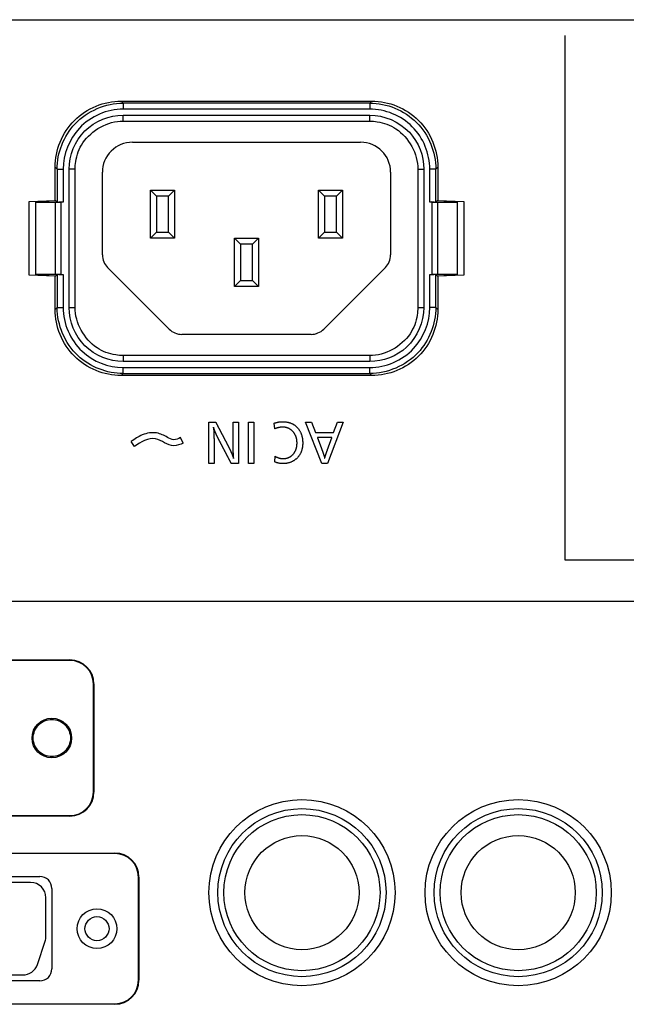
# Model space of a CAD drawing. Extents: x -62 to 70, y -61 to 53.
# Drawn here: x 22 to 25, y 14 to 18 of the extents above; entities that cross this region are included whole.
import ezdxf

# ---------------------------------------------------------------- set-up
doc = ezdxf.new("R2010")
doc.units = 0
doc.header["$MEASUREMENT"] = 0
doc.layers.add('GAIKEI', color=7, linetype='CONTINUOUS')

msp = doc.modelspace()

# ---------------------------------------------------------------- linework, layer by layer
at = {"layer": 'GAIKEI', "color": 1, "linetype": 'Continuous'}
for p, q in [((24.27592, 15.50731), (24.27592, 17.69199)), ((22.43674, 17.41013), (22.42821, 17.41866)), ((22.42821, 17.41866), (23.47173, 17.41866)), ((23.4632, 17.41013), (22.43674, 17.41013)), ((22.43674, 17.41013), (22.43674, 17.38514)), ((23.47173, 17.41866), (23.4632, 17.41013)), ((23.4632, 17.41013), (23.4632, 17.38514)), ((22.43673, 17.36016), (23.4632, 17.36016)), ((22.43673, 17.33516), (22.43673, 17.36016)), ((23.4632, 17.38514), (22.43674, 17.38514)), ((23.4632, 17.33516), (23.4632, 17.36016)), ((22.43673, 17.33516), (23.4632, 17.33516)), ((22.47497, 17.24699), (23.42497, 17.24699)), ((22.1533, 17.14376), (22.16183, 17.13523)), ((22.1533, 17.00467), (22.1533, 17.14375)), ((23.73811, 17.13522), (23.74664, 17.14375)), ((23.74663, 17.14375), (23.74663, 17.00467)), ((22.16183, 17.13522), (22.16183, 16.9976)), ((22.16183, 17.13522), (22.18683, 17.13522)), ((22.18683, 17.13522), (22.18683, 16.99806)), ((22.2118, 16.55875), (22.2118, 17.13523)), ((22.2368, 17.13523), (22.2118, 17.13523)), ((22.2368, 16.55875), (22.2368, 17.13523)), ((22.34997, 16.77805), (22.34997, 17.12199)), ((23.54997, 17.12199), (23.54997, 16.77805)), ((23.66313, 17.13523), (23.66313, 16.55875)), ((23.66313, 17.13523), (23.68813, 17.13523)), ((23.68813, 17.13523), (23.68813, 16.55875)), ((23.71311, 16.99806), (23.71311, 17.13522)), ((23.73811, 17.13522), (23.71311, 17.13522)), ((23.73811, 16.9976), (23.73811, 17.13522)), ((22.57497, 17.02199), (22.54997, 17.047)), ((22.54997, 16.84699), (22.54997, 17.04699)), ((22.54997, 17.04699), (22.64997, 17.04699)), ((22.57497, 17.02199), (22.57497, 16.87199)), ((22.62497, 17.02199), (22.57497, 17.02199)), ((22.64997, 17.04699), (22.62497, 17.02199)), ((22.62497, 16.87199), (22.62497, 17.02199)), ((22.64997, 17.04699), (22.64997, 16.84699)), ((23.27497, 17.02199), (23.24997, 17.04699)), ((23.24997, 17.04699), (23.34997, 17.04699)), ((23.24997, 16.84699), (23.24997, 17.04699)), ((23.27497, 17.02199), (23.27497, 16.87199)), ((23.32497, 17.02199), (23.27497, 17.02199)), ((23.34997, 17.047), (23.32497, 17.022)), ((23.32497, 16.87199), (23.32497, 17.02199)), ((23.34997, 17.04699), (23.34997, 16.84699)), ((22.04528, 16.99995), (22.1533, 17.00467)), ((22.04528, 16.69403), (22.04528, 16.99995)), ((22.15658, 17.00263), (22.07246, 16.99896)), ((22.07247, 16.99699), (22.07247, 16.99896)), ((22.07247, 16.99699), (22.15518, 16.99699)), ((22.07247, 16.69699), (22.07247, 16.99699)), ((22.15658, 17.00264), (22.1533, 17.00468)), ((22.15518, 16.69699), (22.15518, 16.99699)), ((22.16183, 16.99761), (22.15657, 17.00264)), ((22.17662, 16.99761), (22.17662, 16.69637)), ((22.18682, 16.99806), (22.17663, 16.99761)), ((23.72331, 16.99761), (23.71312, 16.99806)), ((23.72331, 16.69637), (23.72331, 16.99761)), ((23.74335, 17.00263), (23.73811, 16.9976)), ((23.74663, 17.00468), (23.74336, 17.00264)), ((23.82746, 16.99896), (23.74336, 17.00263)), ((23.74475, 16.99699), (23.82746, 16.99699)), ((23.74475, 16.99699), (23.74475, 16.69699)), ((23.74663, 17.00467), (23.85464, 16.99995)), ((23.82746, 16.99699), (23.82746, 16.99896)), ((23.82746, 16.99699), (23.82746, 16.69699)), ((23.85465, 16.99995), (23.85465, 16.69403)), ((22.57497, 16.87199), (22.54997, 16.84699)), ((22.57497, 16.87199), (22.62497, 16.87199)), ((22.62497, 16.87199), (22.64997, 16.84699)), ((23.27497, 16.87199), (23.24997, 16.84699)), ((23.27497, 16.87199), (23.32497, 16.87199)), ((23.32497, 16.87199), (23.34997, 16.84699)), ((22.64997, 16.84699), (22.54997, 16.84699)), ((22.89997, 16.84699), (22.92497, 16.82199)), ((22.89997, 16.64699), (22.89997, 16.84699)), ((22.89997, 16.84699), (22.99997, 16.84699)), ((22.97497, 16.82199), (22.92497, 16.82199)), ((22.92497, 16.82199), (22.92497, 16.67199)), ((22.97496, 16.822), (22.99996, 16.847)), ((22.97497, 16.67199), (22.97497, 16.82199)), ((22.99997, 16.84699), (22.99997, 16.64699)), ((23.34997, 16.84699), (23.24997, 16.84699)), ((22.1533, 16.68931), (22.04528, 16.69403)), ((22.07246, 16.69503), (22.15657, 16.69135)), ((22.15518, 16.69699), (22.07247, 16.69699)), ((22.07247, 16.69699), (22.07247, 16.69503)), ((22.1533, 16.68931), (22.15657, 16.69135)), ((22.1533, 16.55023), (22.1533, 16.68931)), ((22.15658, 16.69136), (22.16183, 16.69639)), ((22.16183, 16.69638), (22.16183, 16.55876)), ((22.17662, 16.69637), (22.18682, 16.69593)), ((22.18683, 16.69593), (22.18683, 16.55876)), ((22.628, 16.46896), (22.37194, 16.72502)), ((23.528, 16.72503), (23.27193, 16.46896)), ((23.71311, 16.69593), (23.72331, 16.69637)), ((23.71311, 16.55876), (23.71311, 16.69593)), ((23.73811, 16.69638), (23.74336, 16.69136)), ((23.73811, 16.55876), (23.73811, 16.69638)), ((23.74335, 16.69135), (23.82746, 16.69503)), ((23.74336, 16.69135), (23.74664, 16.68931)), ((23.82746, 16.69699), (23.74475, 16.69699)), ((23.85465, 16.69403), (23.74663, 16.68931)), ((23.74663, 16.68931), (23.74663, 16.55023)), ((23.82746, 16.69699), (23.82746, 16.69503)), ((22.92497, 16.67199), (22.89997, 16.64699)), ((22.92497, 16.67199), (22.97497, 16.67199)), ((22.97497, 16.672), (22.99997, 16.64699)), ((22.99997, 16.64699), (22.89997, 16.64699)), ((22.16183, 16.55877), (22.1533, 16.55024)), ((22.16183, 16.55876), (22.18683, 16.55876)), ((22.2118, 16.55875), (22.2368, 16.55875)), ((23.66313, 16.55875), (23.68813, 16.55875)), ((23.73811, 16.55876), (23.71311, 16.55876)), ((23.74663, 16.55023), (23.73811, 16.55876)), ((23.21891, 16.44699), (22.68103, 16.44699)), ((23.4632, 16.35883), (22.43673, 16.35883)), ((22.43673, 16.35883), (22.43673, 16.33383)), ((23.4632, 16.33383), (22.43673, 16.33383)), ((23.4632, 16.35883), (23.4632, 16.33383)), ((22.42821, 16.27533), (22.43674, 16.28386)), ((22.43674, 16.30885), (23.4632, 16.30885)), ((22.43674, 16.28385), (22.43674, 16.30885)), ((22.43674, 16.28385), (23.4632, 16.28385)), ((23.4632, 16.28385), (23.4632, 16.30885)), ((23.4632, 16.28386), (23.47173, 16.27533)), ((23.47173, 16.27533), (22.42821, 16.27533)), ((22.79286, 16.082), (22.82149, 16.082)), ((22.79286, 15.90974), (22.79286, 16.082)), ((22.89456, 16.082), (22.91661, 16.082)), ((22.91661, 16.082), (22.91661, 15.90974)), ((22.9582, 15.90974), (22.9582, 16.082)), ((22.9582, 16.082), (22.98025, 16.082)), ((22.98025, 16.082), (22.98025, 15.90974)), ((23.06736, 16.0534), (23.06578, 16.07728)), ((23.19621, 16.082), (23.22114, 16.082)), ((23.26344, 15.90974), (23.19621, 16.082)), ((23.22114, 16.082), (23.2374, 16.03845)), ((23.35262, 16.082), (23.28659, 15.90974)), ((23.31281, 16.03845), (23.32881, 16.082)), ((23.32881, 16.082), (23.35262, 16.082)), ((23.2374, 16.03845), (23.31281, 16.03845)), ((22.4843, 15.98025), (22.46928, 16.00024)), ((22.68702, 15.99453), (22.67579, 16.01686)), ((23.30566, 16.01723), (23.24511, 16.01723)), ((23.06736, 15.91626), (23.06914, 15.93951)), ((22.81491, 15.90974), (22.79286, 15.90974)), ((22.91661, 15.90974), (22.88639, 15.90974)), ((22.98025, 15.90974), (22.9582, 15.90974)), ((23.28659, 15.90974), (23.26344, 15.90974)), ((32.87592, 15.50731), (24.27592, 15.50731)), ((32.13996, 15.33509), (19.48996, 15.33509)), ((20.81496, 15.09099), (22.21496, 15.09099)), ((22.21496, 15.08876), (22.21496, 15.09095)), ((22.21496, 15.08876), (20.81496, 15.08876)), ((22.31493, 14.99099), (22.31274, 14.99099)), ((22.31274, 14.54099), (22.31274, 14.99099)), ((22.31496, 14.99099), (22.31496, 14.54099)), ((22.31493, 14.54099), (22.31274, 14.54099)), ((20.81496, 14.44321), (22.21496, 14.44321)), ((22.21496, 14.44099), (20.81496, 14.44099)), ((22.21496, 14.44103), (22.21496, 14.44321)), ((20.62746, 14.28699), (22.40246, 14.28699)), ((22.40246, 14.28476), (20.62746, 14.28476)), ((22.40246, 14.28476), (22.40246, 14.28695)), ((20.93996, 14.18949), (22.08996, 14.18949)), ((22.05146, 14.16449), (20.97846, 14.16449)), ((22.50243, 14.18699), (22.50024, 14.18699)), ((22.50024, 13.75699), (22.50024, 14.18699)), ((22.50246, 14.18699), (22.50246, 13.75699)), ((22.13996, 14.13949), (22.13996, 13.80449)), ((22.11496, 13.93979), (22.11496, 14.10099)), ((22.07944, 13.82291), (22.11171, 13.91972)), ((21.01074, 13.77949), (22.0192, 13.77949)), ((22.08996, 13.75449), (20.93996, 13.75449)), ((22.50243, 13.75699), (22.50024, 13.75699)), ((20.62746, 13.65921), (22.40246, 13.65921)), ((22.40246, 13.65703), (22.40246, 13.65921))]:
    msp.add_line(p, q, dxfattribs=at)
for centre, radius in [((22.13972, 14.76599), 0.0825), ((23.18097, 14.12199), 0.3875), ((24.08097, 14.12199), 0.3875), ((23.18097, 14.12199), 0.35), ((23.18097, 14.12199), 0.325), ((24.08097, 14.12199), 0.35), ((24.08097, 14.12199), 0.325), ((23.18097, 14.12199), 0.2375), ((24.08097, 14.12199), 0.2375), ((22.32772, 13.97199), 0.0825)]:
    msp.add_circle(centre, radius, dxfattribs=at)
for centre, radius, start, end in [((22.47497, 17.12199), 0.125, 89.99996, 180), ((23.42497, 17.12199), 0.125, 359.99998, 89.99996), ((22.42497, 16.77805), 0.075, 180, 224.99996), ((23.47497, 16.77805), 0.075, 315, 359.99998), ((22.68103, 16.52199), 0.075, 224.99996, 269.99998), ((23.21891, 16.52199), 0.075, 270, 315), ((22.21496, 14.99099), 0.1, 359.99998, 89.99996), ((22.21496, 14.99099), 0.09777, 359.99998, 89.99996), ((22.21496, 14.54099), 0.1, 270, 359.99998), ((22.21496, 14.54099), 0.09777, 270, 359.99998), ((22.40246, 14.18699), 0.1, 359.99998, 89.99996), ((22.40246, 14.18699), 0.09777, 359.99998, 89.99996), ((22.08996, 14.13949), 0.05, 359.99998, 89.99996), ((22.05146, 14.10099), 0.0635, 359.99998, 89.99996), ((22.05146, 13.93979), 0.0635, 341.56503, 359.99998), ((22.0192, 13.84299), 0.0635, 269.99997, 341.56503), ((22.08996, 13.80449), 0.05, 270, 359.99998), ((22.40246, 13.75699), 0.1, 270, 359.99998), ((22.40246, 13.75699), 0.09777, 270, 359.99998)]:
    msp.add_arc(centre, radius, start, end, dxfattribs=at)
msp.add_open_spline([(18.93996, 17.75747), (22.2184, 17.75748), (28.77528, 17.75748), (35.33216, 17.75748), (38.6106, 17.75747)], degree=3, dxfattribs=at)
for points, knots in [([(22.1533, 17.14375), (22.1533, 17.21388), (22.21198, 17.35999), (22.35808, 17.41866), (22.42821, 17.41866)], [0, 0, 0, 0, 0.21040302, 0.4207963, 0.4207963, 0.4207963, 0.4207963]), ([(22.16183, 17.13522), (22.16183, 17.20268), (22.21736, 17.34834), (22.36394, 17.41012), (22.43674, 17.41013)], [0, 0, 0, 0, 0.20237902, 0.42076937, 0.42076937, 0.42076937, 0.42076937]), ([(23.4632, 17.41013), (23.53334, 17.41012), (23.67946, 17.35149), (23.7381, 17.20536), (23.73811, 17.13522)], [0, 0, 0, 0, 0.21039842, 0.42081158, 0.42081158, 0.42081158, 0.42081158]), ([(23.47173, 17.41866), (23.54186, 17.41866), (23.68797, 17.35999), (23.74663, 17.21388), (23.74663, 17.14375)], [0, 0, 0, 0, 0.21040455, 0.42080291, 0.42080291, 0.42080291, 0.42080291]), ([(22.43674, 17.38514), (22.37056, 17.38514), (22.23729, 17.32898), (22.18683, 17.19655), (22.18683, 17.13522)], [0, 0, 0, 0, 0.19854115, 0.38252201, 0.38252201, 0.38252201, 0.38252201]), ([(22.2118, 17.13523), (22.2118, 17.19262), (22.25977, 17.31219), (22.37934, 17.36015), (22.43673, 17.36016)], [0, 0, 0, 0, 0.17215884, 0.34431469, 0.34431469, 0.34431469, 0.34431469]), ([(23.71311, 17.13522), (23.71311, 17.19898), (23.65982, 17.33184), (23.52696, 17.38514), (23.4632, 17.38514)], [0, 0, 0, 0, 0.1912845, 0.38256017, 0.38256017, 0.38256017, 0.38256017]), ([(23.46322, 17.36016), (23.52308, 17.36015), (23.64305, 17.30924), (23.68813, 17.19012), (23.68813, 17.13523)], [0, 0, 0, 0, 0.17957613, 0.34424294, 0.34424294, 0.34424294, 0.34424294]), ([(22.2368, 17.13523), (22.23686, 17.14567), (22.23987, 17.18387), (22.27541, 17.28187), (22.37312, 17.33588), (22.43673, 17.33516)], [0, 0, 0, 0, 0.03131838, 0.11454016, 0.30538171, 0.30538171, 0.30538171, 0.30538171]), ([(23.46322, 17.33516), (23.47365, 17.33509), (23.51184, 17.33207), (23.60985, 17.29656), (23.66384, 17.19884), (23.66313, 17.13523)], [0, 0, 0, 0, 0.03129979, 0.11452652, 0.30536837, 0.30536837, 0.30536837, 0.30536837]), ([(22.15518, 16.99699), (22.15823, 16.99699), (22.16538, 16.99717), (22.17252, 16.99743), (22.17662, 16.99761)], [0, 0, 0, 0, 0.009130881, 0.021445435, 0.021445435, 0.021445435, 0.021445435]), ([(22.18683, 16.99806), (22.18104, 16.9978), (22.17351, 16.99928), (22.16366, 16.99585), (22.16183, 16.9976)], [0, 0, 0, 0, 0.017383869, 0.025010334, 0.025010334, 0.025010334, 0.025010334]), ([(23.73811, 16.9976), (23.7367, 16.99551), (23.72596, 16.99968), (23.71891, 16.9978), (23.71311, 16.99806)], [0, 0, 0, 0, 0.00758057, 0.02501043, 0.02501043, 0.02501043, 0.02501043]), ([(23.72331, 16.99761), (23.72741, 16.99743), (23.73456, 16.99717), (23.7417, 16.99699), (23.74475, 16.99699)], [0, 0, 0, 0, 0.012315767, 0.021445435, 0.021445435, 0.021445435, 0.021445435]), ([(22.17662, 16.69637), (22.17252, 16.69655), (22.16538, 16.69682), (22.15823, 16.69699), (22.15518, 16.69699)], [0, 0, 0, 0, 0.012314558, 0.021445423, 0.021445423, 0.021445423, 0.021445423]), ([(22.16183, 16.69638), (22.16324, 16.69847), (22.17396, 16.69431), (22.18102, 16.69618), (22.18683, 16.69593)], [0, 0, 0, 0, 0.007581784, 0.02501046, 0.02501046, 0.02501046, 0.02501046]), ([(23.71311, 16.69593), (23.7189, 16.69618), (23.72642, 16.6947), (23.73628, 16.69814), (23.73811, 16.69638)], [0, 0, 0, 0, 0.01738511, 0.025010362, 0.025010362, 0.025010362, 0.025010362]), ([(23.74475, 16.69699), (23.7417, 16.69699), (23.73456, 16.69682), (23.72741, 16.69655), (23.72331, 16.69637)], [0, 0, 0, 0, 0.009129654, 0.021445423, 0.021445423, 0.021445423, 0.021445423]), ([(22.42821, 16.27533), (22.35808, 16.27533), (22.21198, 16.334), (22.1533, 16.4801), (22.1533, 16.55024)], [0, 0, 0, 0, 0.21039357, 0.42079518, 0.42079518, 0.42079518, 0.42079518]), ([(22.43674, 16.28385), (22.36928, 16.28386), (22.22363, 16.33939), (22.16183, 16.48597), (22.16183, 16.55876)], [0, 0, 0, 0, 0.20237816, 0.42076503, 0.42076503, 0.42076503, 0.42076503]), ([(22.18683, 16.55876), (22.18683, 16.49258), (22.24299, 16.35932), (22.37541, 16.30885), (22.43674, 16.30884)], [0, 0, 0, 0, 0.19853455, 0.3825165, 0.3825165, 0.3825165, 0.3825165]), ([(22.43673, 16.33383), (22.37934, 16.33383), (22.25977, 16.38179), (22.2118, 16.50137), (22.2118, 16.55875)], [0, 0, 0, 0, 0.17215614, 0.34431357, 0.34431357, 0.34431357, 0.34431357]), ([(22.43673, 16.35883), (22.42629, 16.3589), (22.38809, 16.36189), (22.29009, 16.39745), (22.23608, 16.49514), (22.2368, 16.55875)], [0, 0, 0, 0, 0.0313116, 0.11454213, 0.30537795, 0.30537795, 0.30537795, 0.30537795]), ([(23.4632, 16.30884), (23.52938, 16.30885), (23.66264, 16.36501), (23.71311, 16.49743), (23.71311, 16.55876)], [0, 0, 0, 0, 0.19853025, 0.3825104, 0.3825104, 0.3825104, 0.3825104]), ([(23.73811, 16.55876), (23.7381, 16.4913), (23.68257, 16.34565), (23.536, 16.28386), (23.4632, 16.28385)], [0, 0, 0, 0, 0.2023776, 0.42075705, 0.42075705, 0.42075705, 0.42075705]), ([(23.68813, 16.55875), (23.68813, 16.49889), (23.63722, 16.37891), (23.5181, 16.33383), (23.46322, 16.33383)], [0, 0, 0, 0, 0.17958549, 0.34424492, 0.34424492, 0.34424492, 0.34424492]), ([(23.66313, 16.55875), (23.66309, 16.54831), (23.66004, 16.51012), (23.62454, 16.41212), (23.52682, 16.35812), (23.46322, 16.35883)], [0, 0, 0, 0, 0.03131381, 0.11453559, 0.30536823, 0.30536823, 0.30536823, 0.30536823]), ([(23.74663, 16.55024), (23.74663, 16.4801), (23.68797, 16.33399), (23.54186, 16.27533), (23.47173, 16.27533)], [0, 0, 0, 0, 0.21039694, 0.42080179, 0.42080179, 0.42080179, 0.42080179]), ([(22.82149, 16.082), (22.82192, 16.08116), (22.8228, 16.07949), (22.82411, 16.07698), (22.82542, 16.07448), (22.82673, 16.07198), (22.82803, 16.06947), (22.82935, 16.06697), (22.83066, 16.06445), (22.83198, 16.06193), (22.8333, 16.0594), (22.83463, 16.05687), (22.83595, 16.05435), (22.83726, 16.05183), (22.83857, 16.04931), (22.83989, 16.0468), (22.8412, 16.04429), (22.84251, 16.04178), (22.84383, 16.03926), (22.84514, 16.03675), (22.84646, 16.03423), (22.84778, 16.03171), (22.8491, 16.0292), (22.85041, 16.02668), (22.85173, 16.02416), (22.85304, 16.02165), (22.85435, 16.01913), (22.85567, 16.01662), (22.85698, 16.01411), (22.85829, 16.01159), (22.85961, 16.00908), (22.86092, 16.00657), (22.86224, 16.00406), (22.86355, 16.00155), (22.86487, 15.99904), (22.86619, 15.99653), (22.8675, 15.99402), (22.86881, 15.9915), (22.87012, 15.98899), (22.87143, 15.98647), (22.87274, 15.98394), (22.87404, 15.98141), (22.87533, 15.97887), (22.87662, 15.97632), (22.8779, 15.97376), (22.87917, 15.97119), (22.88043, 15.9686), (22.88168, 15.966), (22.88291, 15.96339), (22.88413, 15.96078), (22.88533, 15.95816), (22.88651, 15.95555), (22.88765, 15.95295), (22.88877, 15.95036), (22.88985, 15.94779), (22.89091, 15.94522), (22.89193, 15.94265), (22.89292, 15.94006), (22.89388, 15.93744), (22.89481, 15.93479), (22.89569, 15.93211), (22.89624, 15.93031), (22.8965, 15.9294)], [0, 0, 0, 0, 0.00283291, 0.0056596, 0.00848302, 0.011306, 0.01413135, 0.0169619, 0.01980046, 0.02264874, 0.02550299, 0.02835781, 0.03120781, 0.03404932, 0.03688445, 0.03971652, 0.04254881, 0.04538395, 0.04822189, 0.05106188, 0.05390318, 0.05674505, 0.05958674, 0.06242753, 0.06526679, 0.06810456, 0.07094108, 0.07377657, 0.07661127, 0.07944539, 0.08227918, 0.08511286, 0.08794664, 0.09078071, 0.09361524, 0.09645038, 0.0992863, 0.10212318, 0.10496117, 0.10780057, 0.11064223, 0.11348721, 0.11633653, 0.11919128, 0.12205252, 0.12492137, 0.12779894, 0.13068516, 0.13357519, 0.13646297, 0.13934246, 0.14220767, 0.1450526, 0.14787129, 0.1506605, 0.15343006, 0.15619386, 0.15896591, 0.16175664, 0.16456463, 0.1673863, 0.17021846, 0.17021846, 0.17021846, 0.17021846]), ([(22.8965, 15.9294), (22.89642, 15.93067), (22.89624, 15.93321), (22.89601, 15.93702), (22.8958, 15.94083), (22.89561, 15.94464), (22.89544, 15.94845), (22.89529, 15.95227), (22.89515, 15.95608), (22.89503, 15.9599), (22.89493, 15.96371), (22.89484, 15.96753), (22.89476, 15.97134), (22.8947, 15.97515), (22.89465, 15.97897), (22.89461, 15.98278), (22.89458, 15.98659), (22.89456, 15.9904), (22.89455, 15.99421), (22.89454, 15.99801), (22.89454, 16.00181), (22.89455, 16.00562), (22.89456, 16.00944), (22.89456, 16.01328), (22.89456, 16.01712), (22.89456, 16.02094), (22.89456, 16.02476), (22.89456, 16.02857), (22.89456, 16.03239), (22.89456, 16.03621), (22.89456, 16.04003), (22.89456, 16.04385), (22.89456, 16.04766), (22.89456, 16.05148), (22.89456, 16.0553), (22.89456, 16.05911), (22.89456, 16.06293), (22.89456, 16.06674), (22.89456, 16.07055), (22.89456, 16.07437), (22.89456, 16.07818), (22.89456, 16.08073), (22.89456, 16.082)], [0, 0, 0, 0, 0.00381607, 0.00763265, 0.01144949, 0.0152665, 0.01908362, 0.02290073, 0.02671774, 0.03053451, 0.03435091, 0.03816679, 0.04198199, 0.04579634, 0.04960967, 0.05342178, 0.0572325, 0.06104161, 0.0648489, 0.06865418, 0.0724572, 0.07625776, 0.08006695, 0.08392273, 0.08777045, 0.09158903, 0.09539855, 0.09921197, 0.1030292, 0.1068488, 0.11066938, 0.11448952, 0.11830808, 0.12212508, 0.12594083, 0.12975563, 0.13356978, 0.13738358, 0.14119735, 0.14501138, 0.14882597, 0.15264149, 0.15264149, 0.15264149, 0.15264149]), ([(23.06578, 16.07728), (23.06704, 16.07773), (23.06959, 16.07859), (23.07345, 16.07971), (23.07736, 16.08066), (23.08131, 16.08146), (23.08529, 16.0821), (23.08928, 16.08258), (23.09329, 16.0829), (23.09731, 16.08308), (23.10134, 16.08312), (23.10536, 16.08302), (23.10938, 16.08279), (23.11339, 16.08241), (23.11738, 16.08188), (23.12134, 16.08118), (23.12527, 16.0803), (23.12917, 16.07922), (23.133, 16.07795), (23.13677, 16.07648), (23.14045, 16.07481), (23.14403, 16.07294), (23.14749, 16.07088), (23.15081, 16.06862), (23.15399, 16.06616), (23.15702, 16.06354), (23.1599, 16.06074), (23.16262, 16.05779), (23.16519, 16.0547), (23.1676, 16.05148), (23.16985, 16.04814), (23.17193, 16.04469), (23.17384, 16.04115), (23.17559, 16.03752), (23.17716, 16.03381), (23.17856, 16.03004), (23.17979, 16.02621), (23.18086, 16.02233), (23.18176, 16.0184), (23.1825, 16.01445), (23.18308, 16.01046), (23.18352, 16.00646), (23.18382, 16.00244), (23.18399, 15.99842), (23.18403, 15.99439), (23.18396, 15.99037), (23.18375, 15.98635), (23.18341, 15.98235), (23.18292, 15.97835), (23.18227, 15.97437), (23.18147, 15.97042), (23.18049, 15.9665), (23.17934, 15.96263), (23.17801, 15.95882), (23.17648, 15.95509), (23.17476, 15.95145), (23.17285, 15.9479), (23.17076, 15.94447), (23.16849, 15.94115), (23.16605, 15.93796), (23.16343, 15.93491), (23.16066, 15.932), (23.15774, 15.92925), (23.15468, 15.92664), (23.15149, 15.92418), (23.14819, 15.92188), (23.14477, 15.91974), (23.14126, 15.91778), (23.13765, 15.91599), (23.13395, 15.91439), (23.13018, 15.913), (23.12633, 15.91181), (23.12243, 15.91082), (23.11848, 15.91002), (23.1145, 15.9094), (23.1105, 15.90896), (23.10648, 15.90869), (23.10245, 15.90859), (23.09843, 15.90868), (23.09442, 15.90894), (23.09042, 15.90939), (23.08644, 15.91004), (23.08251, 15.91088), (23.07862, 15.91191), (23.07478, 15.91315), (23.07102, 15.91458), (23.06857, 15.91568), (23.06736, 15.91626)], [0, 0, 0, 0, 0.00402377, 0.008049, 0.01207461, 0.01610004, 0.02012432, 0.02414704, 0.02816949, 0.03219269, 0.03621706, 0.04024251, 0.04426829, 0.0482931, 0.05231675, 0.05634053, 0.06036736, 0.06440168, 0.06844333, 0.07248699, 0.0765279, 0.08056239, 0.08458805, 0.08860432, 0.09261466, 0.09662325, 0.10063307, 0.10464605, 0.10866312, 0.11268434, 0.11670901, 0.12073579, 0.12476276, 0.12878791, 0.13281158, 0.13683499, 0.14085875, 0.1448829, 0.14890701, 0.15293116, 0.15695654, 0.16098352, 0.16501152, 0.16903908, 0.17306401, 0.17708548, 0.18110493, 0.1851247, 0.18914794, 0.19317817, 0.19721394, 0.20125114, 0.20528685, 0.20931958, 0.21334938, 0.21737664, 0.221401, 0.22542222, 0.22944026, 0.23345544, 0.23746883, 0.2414827, 0.24549882, 0.24951819, 0.25354109, 0.25756718, 0.26159513, 0.26562285, 0.2696488, 0.27367229, 0.27769362, 0.28171478, 0.28573797, 0.28976397, 0.2937921, 0.29782046, 0.30184698, 0.30587129, 0.3098937, 0.31391505, 0.31793681, 0.3219607, 0.32598601, 0.33001114, 0.33403529, 0.33805857, 0.34208116, 0.34208116, 0.34208116, 0.34208116]), ([(22.67579, 16.01686), (22.66703, 16.01246), (22.64756, 16.00333), (22.61447, 16.0215), (22.57361, 16.04285), (22.51597, 16.03206), (22.48386, 16.01119), (22.46928, 16.00024)], [0, 0, 0, 0, 0.02941805, 0.05823421, 0.10651107, 0.16664477, 0.22134011, 0.22134011, 0.22134011, 0.22134011]), ([(22.81256, 16.0605), (22.81272, 16.05884), (22.813, 16.05551), (22.81336, 16.05051), (22.81366, 16.04551), (22.81392, 16.04051), (22.81415, 16.03549), (22.81434, 16.03047), (22.8145, 16.02543), (22.81462, 16.0204), (22.81473, 16.01536), (22.8148, 16.01032), (22.81485, 16.00528), (22.81489, 16.00024), (22.8149, 15.99521), (22.81491, 15.99019), (22.81491, 15.98516), (22.81491, 15.98013), (22.81491, 15.97511), (22.81491, 15.97008), (22.81491, 15.96505), (22.81491, 15.96002), (22.81491, 15.955), (22.81491, 15.94997), (22.81491, 15.94494), (22.81491, 15.93991), (22.81491, 15.93488), (22.81491, 15.92986), (22.81491, 15.92483), (22.81491, 15.9198), (22.81491, 15.91477), (22.81491, 15.91142), (22.81491, 15.90974)], [0, 0, 0, 0, 0.00501792, 0.01002414, 0.01502808, 0.02003879, 0.02506, 0.03008982, 0.03512602, 0.04016631, 0.04520837, 0.05024985, 0.05528833, 0.06032201, 0.0653517, 0.0703789, 0.07540508, 0.08043145, 0.08545823, 0.09048534, 0.09551276, 0.10054042, 0.10556828, 0.11059629, 0.11562441, 0.12065257, 0.12568073, 0.13070885, 0.13573687, 0.14076475, 0.14579243, 0.15081994, 0.15081994, 0.15081994, 0.15081994]), ([(22.88639, 15.90974), (22.88605, 15.91041), (22.88532, 15.9118), (22.88422, 15.91393), (22.88309, 15.9161), (22.88196, 15.91826), (22.88087, 15.92037), (22.87978, 15.92247), (22.87868, 15.92457), (22.87758, 15.9267), (22.87647, 15.92884), (22.87535, 15.93099), (22.87423, 15.93314), (22.87312, 15.93528), (22.872, 15.93743), (22.87089, 15.93956), (22.86978, 15.9417), (22.86868, 15.94382), (22.86757, 15.94595), (22.86647, 15.94808), (22.86536, 15.95021), (22.86425, 15.95234), (22.86315, 15.95447), (22.86204, 15.9566), (22.86093, 15.95873), (22.85982, 15.96086), (22.85871, 15.963), (22.8576, 15.96513), (22.8565, 15.96726), (22.85539, 15.96939), (22.85428, 15.97152), (22.85317, 15.97365), (22.85207, 15.97578), (22.85096, 15.97791), (22.84985, 15.98004), (22.84875, 15.98217), (22.84764, 15.9843), (22.84653, 15.98643), (22.84542, 15.98856), (22.84432, 15.99069), (22.84321, 15.99282), (22.8421, 15.99495), (22.84099, 15.99708), (22.83989, 15.9992), (22.83878, 16.00133), (22.83767, 16.00346), (22.83656, 16.00559), (22.83545, 16.00772), (22.83435, 16.00985), (22.83325, 16.01198), (22.83216, 16.01412), (22.83107, 16.01626), (22.83, 16.01841), (22.82893, 16.02056), (22.82788, 16.02272), (22.82684, 16.02488), (22.82581, 16.02705), (22.82479, 16.02923), (22.8238, 16.03141), (22.82281, 16.0336), (22.82185, 16.0358), (22.8209, 16.03801), (22.81997, 16.04022), (22.81906, 16.04244), (22.81817, 16.04467), (22.8173, 16.04691), (22.81645, 16.04915), (22.81562, 16.0514), (22.81482, 16.05367), (22.81404, 16.05594), (22.81329, 16.05821), (22.8128, 16.05974), (22.81256, 16.0605)], [0, 0, 0, 0, 0.00225289, 0.00468955, 0.00720728, 0.00959292, 0.01199008, 0.01433429, 0.0167009, 0.01910254, 0.02151897, 0.02394087, 0.02636442, 0.02878582, 0.03120129, 0.03360894, 0.03601058, 0.03840849, 0.04080493, 0.04320211, 0.04560102, 0.04800143, 0.05040302, 0.05280552, 0.05520861, 0.05761201, 0.06001542, 0.06241854, 0.06482118, 0.06722337, 0.06962512, 0.07202649, 0.0744275, 0.0768282, 0.07922861, 0.08162877, 0.08402872, 0.0864285, 0.08882814, 0.09122767, 0.09362714, 0.09602657, 0.09842601, 0.10082549, 0.10322505, 0.10562471, 0.10802449, 0.11042437, 0.11282435, 0.11522444, 0.11762464, 0.12002498, 0.12242551, 0.12482628, 0.12722739, 0.1296288, 0.13203039, 0.13443204, 0.13683365, 0.13923512, 0.1416364, 0.14403742, 0.14643816, 0.1488386, 0.15123874, 0.15363863, 0.15603831, 0.15843785, 0.16083735, 0.16323694, 0.16563677, 0.1680368, 0.1680368, 0.1680368, 0.1680368]), ([(23.06914, 15.93951), (23.06994, 15.93902), (23.07156, 15.93808), (23.07404, 15.93675), (23.07657, 15.93552), (23.07914, 15.93438), (23.08175, 15.93335), (23.0844, 15.93242), (23.08709, 15.93162), (23.08981, 15.93094), (23.09255, 15.93038), (23.09533, 15.92997), (23.09812, 15.92969), (23.10093, 15.92957), (23.10375, 15.92958), (23.10657, 15.92972), (23.10937, 15.92996), (23.11215, 15.93031), (23.11491, 15.93079), (23.11765, 15.93141), (23.12035, 15.93217), (23.12302, 15.93307), (23.12563, 15.93412), (23.12819, 15.93531), (23.13068, 15.93663), (23.13308, 15.93809), (23.1354, 15.93969), (23.13762, 15.9414), (23.13975, 15.94322), (23.14178, 15.94516), (23.14372, 15.94718), (23.14556, 15.9493), (23.14731, 15.9515), (23.14896, 15.95378), (23.15049, 15.95613), (23.15192, 15.95855), (23.15323, 15.96104), (23.15442, 15.96358), (23.15549, 15.96618), (23.15645, 15.96882), (23.15729, 15.9715), (23.15802, 15.97422), (23.15864, 15.97696), (23.15916, 15.97972), (23.15958, 15.9825), (23.1599, 15.98529), (23.16013, 15.98809), (23.16027, 15.99089), (23.16032, 15.9937), (23.1603, 15.99651), (23.16019, 15.99932), (23.16001, 16.00212), (23.15973, 16.00491), (23.15935, 16.00769), (23.15888, 16.01046), (23.15831, 16.01322), (23.15762, 16.01595), (23.15683, 16.01865), (23.15592, 16.02132), (23.1549, 16.02394), (23.15376, 16.02651), (23.15251, 16.02902), (23.15114, 16.03147), (23.14966, 16.03385), (23.14807, 16.03616), (23.14638, 16.03841), (23.1446, 16.04057), (23.14272, 16.04266), (23.14075, 16.04466), (23.13869, 16.04657), (23.13654, 16.04839), (23.13431, 16.0501), (23.13201, 16.0517), (23.12962, 16.05318), (23.12716, 16.05454), (23.12464, 16.05578), (23.12205, 16.05689), (23.11941, 16.05786), (23.11673, 16.05869), (23.114, 16.05938), (23.11125, 16.05992), (23.10847, 16.06033), (23.10567, 16.06061), (23.10286, 16.06076), (23.10005, 16.06079), (23.09725, 16.0607), (23.09445, 16.06049), (23.09165, 16.06017), (23.08888, 16.05975), (23.08611, 16.05923), (23.08337, 16.05863), (23.08065, 16.05794), (23.07795, 16.05717), (23.07527, 16.05632), (23.07261, 16.05541), (23.06997, 16.05444), (23.06823, 16.05376), (23.06736, 16.0534)], [0, 0, 0, 0, 0.00280991, 0.00562296, 0.00843615, 0.01124791, 0.01405716, 0.01686341, 0.01966674, 0.02246791, 0.0252684, 0.02807043, 0.03087705, 0.03369142, 0.03651123, 0.03932998, 0.04214044, 0.04494296, 0.04774252, 0.05054523, 0.0533532, 0.05616586, 0.05898307, 0.06180293, 0.06462124, 0.06743399, 0.07024004, 0.07304258, 0.0758444, 0.07864735, 0.08145243, 0.08425979, 0.08706875, 0.08987849, 0.09268827, 0.09549748, 0.09830566, 0.10111297, 0.10392054, 0.10672914, 0.10953889, 0.11234935, 0.11515956, 0.11796853, 0.12077691, 0.12358553, 0.12639469, 0.12920427, 0.13201368, 0.13482198, 0.13762868, 0.1404342, 0.14323949, 0.14604596, 0.14885554, 0.15166944, 0.15448563, 0.15730187, 0.16011646, 0.16292833, 0.16573709, 0.16854332, 0.1713482, 0.17415272, 0.17695758, 0.1797633, 0.18257022, 0.1853782, 0.1881865, 0.1909946, 0.19380227, 0.19660973, 0.19941761, 0.20222686, 0.20503722, 0.20784782, 0.21065797, 0.21346724, 0.21627555, 0.21908363, 0.22189253, 0.22470255, 0.22751335, 0.23032393, 0.23313287, 0.23594043, 0.23874802, 0.2415564, 0.24436566, 0.24717526, 0.24998416, 0.25279215, 0.25560015, 0.25840872, 0.26121799, 0.26402771, 0.26683636, 0.26683636, 0.26683636, 0.26683636]), ([(22.68702, 15.99453), (22.67464, 15.9883), (22.63299, 15.97195), (22.57032, 16.03322), (22.50897, 15.99879), (22.4843, 15.98025)], [0, 0, 0, 0, 0.0415725, 0.12244506, 0.21502074, 0.21502074, 0.21502074, 0.21502074]), ([(23.24511, 16.01723), (23.24524, 16.0169), (23.24549, 16.01622), (23.24587, 16.01521), (23.24624, 16.0142), (23.24662, 16.0132), (23.24699, 16.01219), (23.24737, 16.01118), (23.24774, 16.01017), (23.24812, 16.00916), (23.24849, 16.00815), (23.24887, 16.00714), (23.24924, 16.00613), (23.24962, 16.00512), (23.25, 16.00411), (23.25037, 16.0031), (23.25075, 16.00208), (23.25113, 16.00107), (23.2515, 16.00006), (23.25188, 15.99904), (23.25226, 15.99803), (23.25264, 15.99702), (23.25301, 15.996), (23.25339, 15.99499), (23.25377, 15.99398), (23.25414, 15.99297), (23.25452, 15.99196), (23.25489, 15.99095), (23.25527, 15.98994), (23.25565, 15.98893), (23.25602, 15.98792), (23.2564, 15.98691), (23.25677, 15.9859), (23.25715, 15.98489), (23.25753, 15.98388), (23.2579, 15.98287), (23.25828, 15.98186), (23.25865, 15.98084), (23.25903, 15.97983), (23.25941, 15.97882), (23.25979, 15.97781), (23.26016, 15.9768), (23.26054, 15.97579), (23.26091, 15.97478), (23.2613, 15.97375), (23.2617, 15.97267), (23.2621, 15.9716), (23.26247, 15.9706), (23.26282, 15.96967), (23.26318, 15.96872), (23.26355, 15.96772), (23.26393, 15.9667), (23.2643, 15.96569), (23.26468, 15.96467), (23.26505, 15.96365), (23.26543, 15.96262), (23.2658, 15.9616), (23.26618, 15.96057), (23.26655, 15.95953), (23.26692, 15.95849), (23.2673, 15.95745), (23.26767, 15.9564), (23.26804, 15.95535), (23.26841, 15.9543), (23.26877, 15.95325), (23.26914, 15.9522), (23.2695, 15.95115), (23.26986, 15.9501), (23.27021, 15.94905), (23.27056, 15.94801), (23.2709, 15.94697), (23.27124, 15.94594), (23.27157, 15.94492), (23.2719, 15.94391), (23.27222, 15.94291), (23.27253, 15.94191), (23.27284, 15.94093), (23.27313, 15.93995), (23.27343, 15.93897), (23.27372, 15.93799), (23.274, 15.937), (23.27429, 15.936), (23.27457, 15.93498), (23.27484, 15.93396), (23.27511, 15.93292), (23.27537, 15.93188), (23.27554, 15.93118), (23.27562, 15.93083)], [0, 0, 0, 0, 0.001077965, 0.00215496, 0.003231273, 0.004307116, 0.0053827, 0.006458234, 0.00753393, 0.008609997, 0.009686646, 0.010764089, 0.011842476, 0.012921725, 0.014001691, 0.015082229, 0.016163194, 0.017244442, 0.018325829, 0.019407209, 0.020488439, 0.021569373, 0.022649867, 0.023729792, 0.024809155, 0.025888033, 0.026966503, 0.028044643, 0.02912253, 0.030200242, 0.031277855, 0.032355449, 0.033433099, 0.034510884, 0.03558888, 0.036667166, 0.037745819, 0.038824917, 0.039904536, 0.040984754, 0.042065649, 0.043147242, 0.044227019, 0.045298978, 0.0463615, 0.047516976, 0.048757296, 0.049808205, 0.050715889, 0.051744269, 0.052849842, 0.053917332, 0.054993846, 0.056080892, 0.057171858, 0.058263733, 0.059357174, 0.060453011, 0.061552068, 0.062655175, 0.063762819, 0.064874155, 0.06598801, 0.067103209, 0.068218581, 0.069332953, 0.070445154, 0.071554014, 0.072658363, 0.073757031, 0.074848852, 0.07593266, 0.077007288, 0.078071573, 0.079124354, 0.080164484, 0.081192749, 0.082213766, 0.083232609, 0.084254354, 0.085284084, 0.086326329, 0.087380887, 0.088445169, 0.089516595, 0.090592616, 0.091670662, 0.091670662, 0.091670662, 0.091670662]), ([(23.27562, 15.93083), (23.27577, 15.93142), (23.27607, 15.9326), (23.27655, 15.93435), (23.27704, 15.93608), (23.27754, 15.93778), (23.27805, 15.93948), (23.27857, 15.94117), (23.2791, 15.94286), (23.27964, 15.94457), (23.28019, 15.9463), (23.28076, 15.94804), (23.28135, 15.9498), (23.28194, 15.95157), (23.28254, 15.95335), (23.28315, 15.95513), (23.28376, 15.95691), (23.28437, 15.95867), (23.28499, 15.96043), (23.2856, 15.96218), (23.28622, 15.96391), (23.28684, 15.96565), (23.28746, 15.96737), (23.28808, 15.96909), (23.2887, 15.97081), (23.28933, 15.97253), (23.28995, 15.97424), (23.29058, 15.97596), (23.29121, 15.97768), (23.29183, 15.97939), (23.29246, 15.98112), (23.29309, 15.98284), (23.29372, 15.98456), (23.29435, 15.98629), (23.29498, 15.98801), (23.29561, 15.98973), (23.29624, 15.99145), (23.29687, 15.99317), (23.29749, 15.99489), (23.29812, 15.99661), (23.29875, 15.99833), (23.29938, 16.00005), (23.30001, 16.00177), (23.30064, 16.00349), (23.30126, 16.00521), (23.30189, 16.00692), (23.30252, 16.00864), (23.30315, 16.01036), (23.30378, 16.01208), (23.3044, 16.0138), (23.30503, 16.01551), (23.30545, 16.01666), (23.30566, 16.01723)], [0, 0, 0, 0, 0.001828366, 0.003647002, 0.005446089, 0.007221666, 0.008984494, 0.01074757, 0.012521886, 0.014312776, 0.016124562, 0.01796038, 0.019816684, 0.021687576, 0.023567153, 0.025449503, 0.027328714, 0.02919922, 0.031059655, 0.032911417, 0.03475594, 0.036594472, 0.038428122, 0.040257993, 0.042085186, 0.043910801, 0.045735934, 0.047561682, 0.049389141, 0.051219405, 0.053052888, 0.054888307, 0.056724115, 0.058559138, 0.06039326, 0.062226553, 0.06405909, 0.065890943, 0.067722184, 0.069552885, 0.07138312, 0.07321296, 0.075042477, 0.076871744, 0.078700834, 0.080529817, 0.082358768, 0.084187758, 0.08601686, 0.087846145, 0.089675687, 0.09150563, 0.09150563, 0.09150563, 0.09150563]), ([(22.06222, 14.76602), (22.06222, 14.78579), (22.07899, 14.82698), (22.13972, 14.85179), (22.20044, 14.82698), (22.21722, 14.78579), (22.21722, 14.76602)], [0, 0, 0, 0, 0.05931769, 0.11863023, 0.17794278, 0.23726046, 0.23726046, 0.23726046, 0.23726046]), ([(22.21722, 14.76602), (22.21722, 14.74625), (22.20044, 14.70506), (22.13972, 14.68025), (22.07899, 14.70506), (22.06222, 14.74625), (22.06222, 14.76602)], [0, 0, 0, 0, 0.05931698, 0.11862982, 0.17794266, 0.23725964, 0.23725964, 0.23725964, 0.23725964]), ([(22.27772, 13.97199), (22.27772, 13.98474), (22.28853, 14.01133), (22.32772, 14.02732), (22.36689, 14.01132), (22.37772, 13.98475), (22.37772, 13.97199)], [0, 0, 0, 0, 0.03826359, 0.07653986, 0.11480485, 0.15307311, 0.15307311, 0.15307311, 0.15307311]), ([(22.37772, 13.97199), (22.37772, 13.95923), (22.36689, 13.93266), (22.32772, 13.91666), (22.28853, 13.93265), (22.27772, 13.95923), (22.27772, 13.97199)], [0, 0, 0, 0, 0.03826897, 0.07653367, 0.11480964, 0.15307394, 0.15307394, 0.15307394, 0.15307394])]:
    msp.add_open_spline(points, degree=3, knots=knots, dxfattribs=at)

doc.saveas('drawing.dxf')
